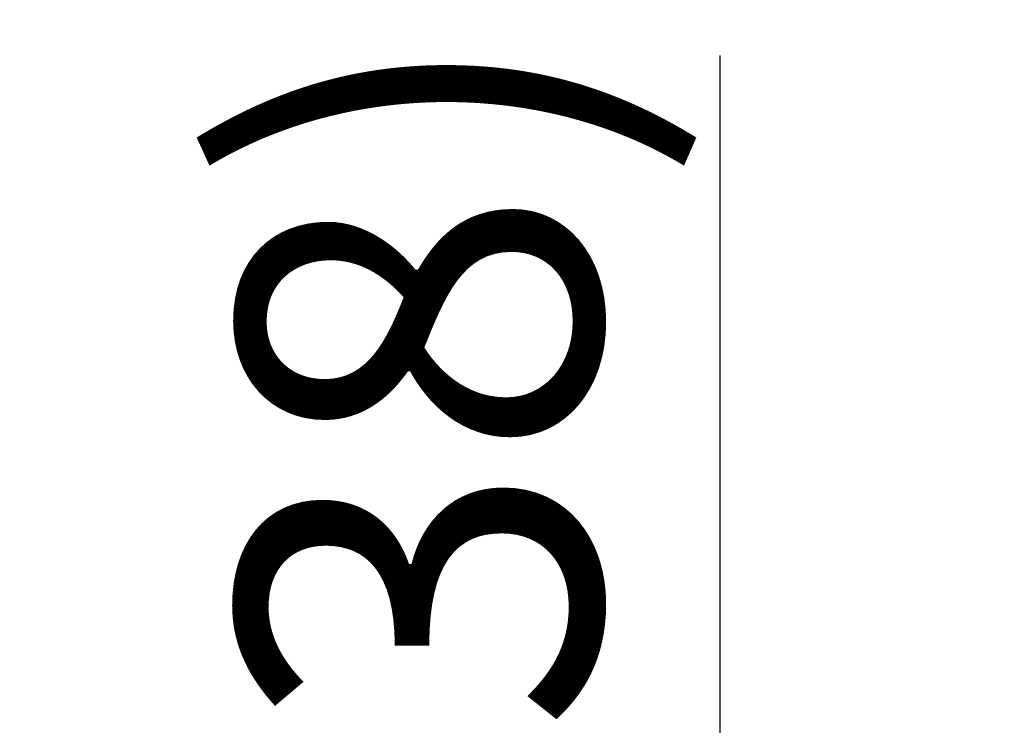
# Model space of a CAD drawing. Extents: x 0 to 26473, y -22053 to -13183.
# Drawn here: x 25582 to 25746, y -19456 to -19339 of the extents above; entities that cross this region are included whole.
import ezdxf

# ---------------------------------------------------------------- set-up
doc = ezdxf.new("R2010")
doc.units = 0
doc.header["$LTSCALE"] = 50
doc.header["$MEASUREMENT"] = 0
doc.layers.get('0').update_dxf_attribs({"linetype": 'CONTINUOUS'})
doc.layers.get('DEFPOINTS').update_dxf_attribs({"color": 146, "linetype": 'CONTINUOUS'})
doc.layers.add('166-寸法B', color=11, linetype='CONTINUOUS')
doc.styles.add('KH001', font='txt')
doc.dimstyles.new('KH1XX030', dxfattribs={"dimscale": 30, "dimtxt": 2, "dimasz": 0.6, "dimexe": 0.3, "dimexo": 1.2, "dimgap": 0.5, "dimtad": 3, "dimdec": 1, "dimdsep": 46, "dimlunit": 4, "dimtxsty": 'KH001', "dimblk": 'DOT', "dimcen": 1, "dimdle": 1, "dimclrd": 256, "dimclre": 256, "dimclrt": 256, "dimadec": 0, "dimazin": 0, "dimtfac": 1, "dimtdec": 1, "dimtix": 1, "dimtmove": 2, "dimatfit": 3, "dimldrblk": 'DOT', "dimfxl": 1, "dimfrac": 2, "dimtolj": 1, "dimtzin": 0, "dimarcsym": 0})

# ---------------------------------------------------------------- blocks, each defined once
blk = doc.blocks.new('_DOT')
at = {"color": 0, "linetype": 'ByBlock'}
blk.add_line((-0.5, 0), (-1, 0), dxfattribs=at)
at = {"color": 0, "linetype": 'ByBlock', "const_width": 0.5}
blk.add_lwpolyline([(-0.25, 0, 1), (0.25, 0, 1)], format="xyb", close=True, dxfattribs=at)
blk = doc.blocks.new('*D139')
at = {"layer": '166-寸法B'}
for p, q in [((25698.77, -19684.51), (25698.77, -19344.84)), ((25477.33, -19684.51), (25707.77, -19684.51)), ((25698.77, -19854.51), (25698.77, -19702.51)), ((25458.33, -19872.51), (25707.77, -19872.51))]:
    blk.add_line(p, q, dxfattribs=at)
at = {"layer": 'DEFPOINTS', "color": 0}
for p in [(25441.33, -19684.51), (25698.77, -19684.51), (25422.33, -19872.51)]:
    blk.add_point(p, dxfattribs=at)
at = {"layer": '166-寸法B', "xscale": 18, "yscale": 18, "zscale": 18}
for p, rotation in [((25698.77, -19684.51), 90), ((25698.77, -19872.51), 270)]:
    blk.add_blockref('_DOT', p, dxfattribs=dict(at, rotation=rotation))
at = {"layer": '166-寸法B', "insert": (25648.76, -19502.88), "char_height": 60, "attachment_point": 5, "rotation": 90, "style": 'KH001'}
blk.add_mtext('\\A1;188(238)', dxfattribs=at)

msp = doc.modelspace()

# ---------------------------------------------------------------- dimensions: what is measured, and where the dimension line sits
at = {"layer": '166-寸法B'}
dim = msp.add_linear_dim(base=(25698.77, -19684.51), p1=(25422.33, -19872.51), p2=(25441.33, -19684.51), angle=90, dimstyle='KH1XX030', override={"dimpost": '(238)', "dimtmove": 1}, dxfattribs=at)
dim.commit()
dim.dimension.update_dxf_attribs({"geometry": '*D139', "text_midpoint": (25745.96, -19502.88), "dimtype": 128})

doc.saveas('drawing.dxf')
